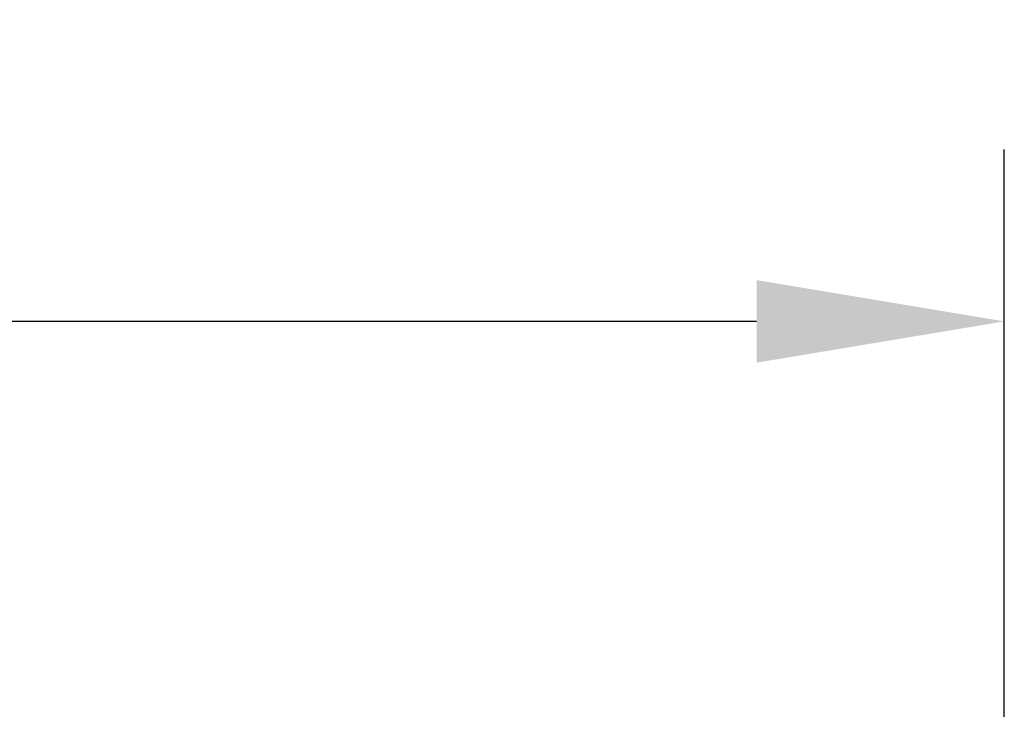
# Model space of a CAD drawing. Extents: x 0.6 to 68.8, y -31.6 to 34.9.
# Drawn here: x 18.9 to 22.4, y -9.6 to -7.1 of the extents above; entities that cross this region are included whole.
import ezdxf

# ---------------------------------------------------------------- set-up
doc = ezdxf.new("R2010")
doc.units = 0
doc.header["$MEASUREMENT"] = 0
doc.layers.get('Defpoints').update_dxf_attribs({"color": 150, "linetype": 'CONTINUOUS'})
doc.layers.add('DIMENSION', color=8, linetype='CONTINUOUS', lineweight=15)
doc.styles.get("Standard").update_dxf_attribs({"font": 'arial.ttf'})
doc.dimstyles.new('Fraction-1&HTO12', dxfattribs={"dimscale": 5, "dimtxt": 0.18, "dimasz": 0.18, "dimexe": 0.125, "dimexo": 0.0625, "dimgap": 0.09, "dimtad": 0, "dimdec": 3, "dimzin": 3, "dimdsep": 46, "dimlunit": 5, "dimtxsty": 'Standard', "dimcen": 0.09, "dimdle": 0.125, "dimadec": 0, "dimazin": 0, "dimtfac": 1, "dimtdec": 3, "dimtofl": 0, "dimtmove": 2, "dimatfit": 3, "dimfxl": 0.125, "dimtolj": 1, "dimtzin": 0, "dimarcsym": 0})

# ---------------------------------------------------------------- blocks, each defined once
blk = doc.blocks.new('*D2')
at = {"layer": 'Defpoints', "color": 0, "transparency": 16777216}
for p in [(22.4494, -8.171), (3.6994, -10.3317), (22.4494, -10.3317)]:
    blk.add_point(p, dxfattribs=at)
at = {"layer": 'DIMENSION', "color": 0, "lineweight": -2, "transparency": 16777216}
for p, q in [((3.6994, -10.0192), (3.6994, -7.546)), ((22.4494, -10.0192), (22.4494, -7.546)), ((4.5994, -8.171), (11.6823, -8.171)), ((21.5494, -8.171), (14.4664, -8.171))]:
    blk.add_line(p, q, dxfattribs=at)
at = {"layer": 'DIMENSION', "color": 0, "transparency": 16777216}
for points in [[(4.5994, -8.021), (4.5994, -8.321), (3.6994, -8.171)], [(21.5494, -8.021), (21.5494, -8.321), (22.4494, -8.171)]]:
    blk.add_solid(points, dxfattribs=at)
at = {"layer": 'DIMENSION', "color": 0, "transparency": 16777216, "insert": (13.0744, -8.171), "char_height": 0.9, "attachment_point": 5}
blk.add_mtext('\\A1;18{\\H1x;\\S3/4;}', dxfattribs=at)
blk = doc.blocks.new('*D7')
at = {"layer": 'Defpoints', "color": 0, "transparency": 16777216}
for p in [(22.2619, -9.6442), (24.3916, -9.6442), (22.3244, -10.1442)]:
    blk.add_point(p, dxfattribs=at)
at = {"layer": 'DIMENSION', "color": 0, "lineweight": -2, "transparency": 16777216}
for p, q in [((24.3916, -8.7442), (24.3916, -7.8442)), ((22.5744, -9.6442), (25.0166, -9.6442)), ((22.6369, -10.1442), (25.0166, -10.1442)), ((24.3916, -11.0442), (24.3916, -11.9442))]:
    blk.add_line(p, q, dxfattribs=at)
at = {"layer": 'DIMENSION', "color": 0, "transparency": 16777216}
for points in [[(24.2416, -8.7442), (24.5416, -8.7442), (24.3916, -9.6442)], [(24.2416, -11.0442), (24.5416, -11.0442), (24.3916, -10.1442)]]:
    blk.add_solid(points, dxfattribs=at)
at = {"layer": 'DIMENSION', "color": 0, "transparency": 16777216, "insert": (24.3275, -12.4506), "char_height": 0.9, "attachment_point": 5, "rotation": 90}
blk.add_mtext('\\A1;{\\H1x;\\S1/2;}', dxfattribs=at)

msp = doc.modelspace()

# ---------------------------------------------------------------- dimensions: what is measured, and where the dimension line sits
at = {"layer": 'DIMENSION'}
dim = msp.add_linear_dim(base=(22.4494, -8.171), p1=(3.6994, -10.3317), p2=(22.4494, -10.3317), dimstyle='Fraction-1&HTO12', dxfattribs=at)
dim.commit()
dim.dimension.update_dxf_attribs({"geometry": '*D2', "text_midpoint": (13.0744, -8.171)})
dim = msp.add_linear_dim(base=(24.3916, -9.6442), p1=(22.3244, -10.1442), p2=(22.2619, -9.6442), angle=90, dimstyle='Fraction-1&HTO12', dxfattribs=at)
dim.commit()
dim.dimension.update_dxf_attribs({"geometry": '*D7', "text_midpoint": (24.3275, -12.4506), "dimtype": 160})

doc.saveas('drawing.dxf')
